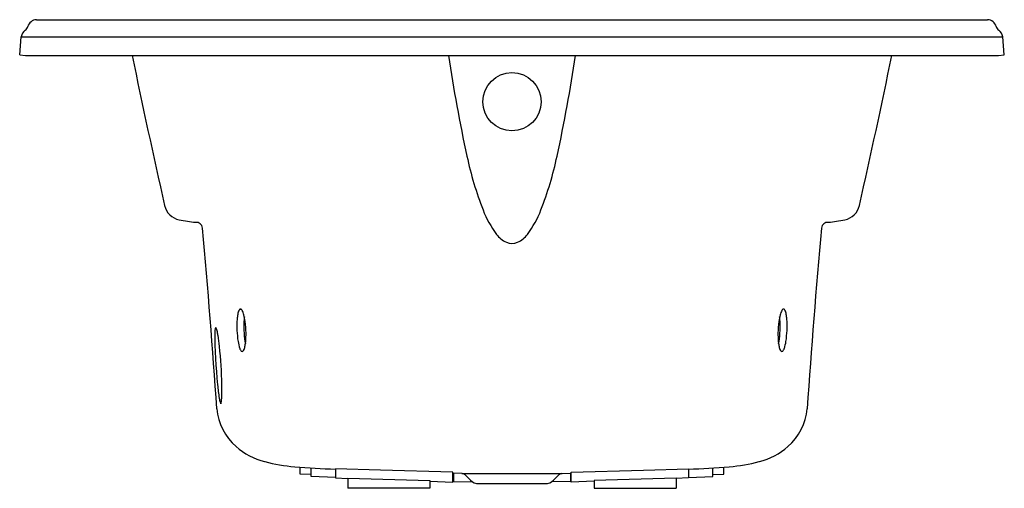
# Model space of a CAD drawing. Units: inches. Extents: x 634.8 to 676.8, y 20.1 to 40.1.
import ezdxf

# ---------------------------------------------------------------- set-up
doc = ezdxf.new("R2010")
doc.units = ezdxf.units.IN
doc.header["$LTSCALE"] = 0.64311
doc.header["$MEASUREMENT"] = 0
doc.layers.get('0').update_dxf_attribs({"color": 255, "linetype": 'CONTINUOUS'})
doc.layers.get('Defpoints').update_dxf_attribs({"linetype": 'CONTINUOUS'})
doc.styles.get("Standard").update_dxf_attribs({"font": 'txt', "width": 0.8})

msp = doc.modelspace()

# ---------------------------------------------------------------- linework, layer by layer
for p, q in [((635.525, 40.114), (676.092, 40.114)), ((634.808, 38.614), (634.875, 39.38)), ((634.875, 39.38), (676.741, 39.38)), ((676.808, 38.614), (676.741, 39.38)), ((634.808, 38.614), (635.057, 38.592)), ((635.057, 38.592), (676.559, 38.592)), ((676.559, 38.592), (676.808, 38.614)), ((644.196, 27.756), (644.254, 27.756)), ((667.42, 27.756), (667.362, 27.756)), ((646.778, 20.726), (646.778, 21.017)), ((664.838, 20.726), (664.838, 21.017)), ((647.248, 20.714), (646.778, 20.726)), ((647.248, 20.618), (647.248, 20.984)), ((648.278, 20.584), (647.248, 20.618)), ((650.203, 20.893), (648.278, 20.954)), ((648.278, 20.954), (648.278, 20.561)), ((653.278, 20.806), (650.203, 20.893)), ((653.278, 20.387), (653.278, 20.806)), ((653.675, 20.748), (653.278, 20.762)), ((653.308, 20.6), (653.278, 20.6)), ((653.308, 20.761), (653.308, 20.415)), ((653.675, 20.748), (657.941, 20.748)), ((654.042, 20.461), (653.816, 20.687)), ((657.575, 20.461), (657.8, 20.687)), ((657.941, 20.748), (658.338, 20.762)), ((658.308, 20.761), (658.308, 20.415)), ((658.308, 20.6), (658.338, 20.6)), ((658.338, 20.806), (661.413, 20.893)), ((658.338, 20.387), (658.338, 20.806)), ((661.413, 20.893), (663.338, 20.954)), ((663.338, 20.954), (663.338, 20.561)), ((663.338, 20.584), (664.368, 20.618)), ((664.368, 20.618), (664.368, 20.984)), ((664.368, 20.714), (664.838, 20.726)), ((648.278, 20.561), (648.808, 20.543)), ((648.808, 20.556), (648.808, 20.118)), ((648.808, 20.556), (652.308, 20.445)), ((652.308, 20.445), (652.308, 20.118)), ((652.308, 20.421), (653.278, 20.387)), ((653.308, 20.415), (654.125, 20.395)), ((654.388, 20.318), (657.228, 20.318)), ((658.308, 20.415), (657.491, 20.395)), ((659.308, 20.421), (658.338, 20.387)), ((662.808, 20.556), (659.308, 20.445)), ((659.308, 20.445), (659.308, 20.118)), ((663.338, 20.561), (662.808, 20.543)), ((662.808, 20.556), (662.808, 20.118)), ((652.308, 20.118), (648.808, 20.118)), ((659.308, 20.118), (662.808, 20.118))]:
    msp.add_line(p, q)
msp.add_circle((655.808, 36.613), 1.244)
for centre, radius, start, end in [((635.539, 39.715), 0.399, 92.0893, 164.9263), ((676.077, 39.715), 0.399, 15.0762, 87.824), ((635.254, 39.347), 0.38, 122.9786, 175), ((634.911, 39.875), 0.25, 302.9818, 347.0182), ((676.705, 39.875), 0.25, 192.9818, 237.0182), ((676.362, 39.347), 0.38, 5, 57.0214), ((926.615, 97.313), 292.955, 191.56286, 192.84423), ((713.939, 47.404), 61.469, 188.24228, 192.32154), ((597.677, 47.404), 61.469, 347.67846, 351.75772), ((385.001, 97.313), 292.955, 347.15577, 348.43714), ((669.204, 37.633), 15.68, 192.3215, 201.0617), ((642.412, 37.633), 15.68, 338.9383, 347.6785), ((641.76, 32.348), 0.786, 191.7244, 259.3614), ((658.587, 33.544), 4.303, 201.0617, 216.9997), ((653.029, 33.544), 4.303, 323.0003, 338.9383), ((669.856, 32.348), 0.786, 280.6386, 348.2756), ((643.171, 39.284), 7.863, 258.5878, 263.7045), ((668.445, 39.284), 7.863, 276.2955, 281.4122), ((642.335, 31.189), 0.279, 6.7955, 95.3956), ((267.438, -2.035), 376.646, 3.88845, 5.0658), ((1044.178, -2.035), 376.646, 174.9342, 176.11155), ((669.281, 31.189), 0.279, 84.6044, 173.2045), ((656.022, 31.611), 1.091, 216.9997, 245.3976), ((655.594, 31.611), 1.091, 294.6024, 323.0003), ((655.808, 31.144), 0.577, 245.3976, 294.6024), ((644.78, 27.428), 0.679, 154.4298, 170.5067), ((644.268, 27.667), 0.115, 128.6219, 151.8077), ((644.225, 27.714), 0.0513, 55.8362, 124.1638), ((644.134, 27.61), 0.189, 31.1074, 50.7117), ((667.482, 27.61), 0.189, 129.2883, 148.8926), ((667.391, 27.714), 0.0513, 55.8362, 124.1638), ((667.348, 27.667), 0.115, 28.1923, 51.3781), ((666.836, 27.428), 0.679, 9.4933, 25.5702), ((648.367, 27.031), 4.294, 175.9496, 188.7067), ((646.303, 27.155), 2.227, 170.0477, 175.3931), ((643.528, 27.296), 0.872, 14.4175, 28.1713), ((648.663, 27.031), 4.294, 175.9496, 188.7067), ((642.034, 26.901), 2.416, 7.9022, 14.6799), ((646.6, 27.155), 2.227, 172.7354, 175.3931), ((669.582, 26.901), 2.416, 165.3201, 172.0978), ((662.953, 27.031), 4.294, 351.2933, 4.0504), ((665.016, 27.155), 2.227, 4.6069, 7.2646), ((668.089, 27.296), 0.872, 151.8287, 165.5825), ((663.25, 27.031), 4.294, 351.2933, 4.0504), ((665.313, 27.155), 2.227, 4.6069, 9.9523), ((644.188, 26.736), 1.057, 169.0096, 177.0031), ((643.26, 26.911), 0.113, 149.7556, 166.1507), ((643.173, 26.959), 0.0133, 37.9608, 142.0392), ((643.071, 26.884), 0.14, 18.1707, 36.8172), ((642.432, 26.653), 0.819, 12.9081, 19.582), ((640.632, 26.706), 3.833, 0.676, 7.8978), ((670.984, 26.706), 3.833, 172.1022, 179.324), ((664.529, 26.769), 21.397, 179.9386, 186.0009), ((640.315, 26.16), 2.992, 9.3738, 13.0446), ((634.817, 25.273), 8.562, 6.0433, 9.2416), ((641.02, 26.706), 3.444, 354.6457, 0.7565), ((670.596, 26.706), 3.444, 179.2435, 185.3543), ((624.099, 24.162), 19.338, 1.1117, 5.9738), ((645.87, 26.647), 1.768, 188.6538, 198.3548), ((644.684, 26.264), 0.522, 199.5196, 207.4527), ((644.167, 26.123), 0.226, 316.6221, 339.683), ((643.436, 26.394), 1.006, 339.6535, 349.407), ((646.166, 26.647), 1.768, 188.6538, 191.8928), ((642.39, 26.587), 2.069, 349.4908, 354.3953), ((669.226, 26.587), 2.069, 185.6047, 190.5092), ((665.45, 26.647), 1.768, 348.1072, 351.3462), ((668.18, 26.394), 1.006, 190.593, 200.3465), ((667.449, 26.123), 0.226, 200.317, 223.3779), ((666.932, 26.264), 0.522, 332.5473, 340.4804), ((665.747, 26.647), 1.768, 341.6452, 351.3462), ((644.404, 26.115), 0.205, 206.5758, 225.9578), ((644.296, 26.007), 0.0527, 228.5684, 311.4316), ((667.32, 26.007), 0.0527, 228.5684, 311.4316), ((667.212, 26.115), 0.205, 314.0422, 333.4242), ((654.081, 25.604), 10.885, 185.6529, 188.6382), ((632.98, 24.319), 10.455, 358.3878, 1.1941), ((645.243, 24.267), 1.947, 188.8186, 194.2348), ((641.19, 24.094), 2.242, 351.5651, 358.2261), ((643.547, 23.837), 0.196, 194.1536, 212.9035), ((643.388, 23.735), 0.00771, 222.7401, 317.2599), ((643.299, 23.789), 0.111, 328.0658, 347.7849), ((645.67, 23.745), 2.465, 185.549, 228.5097), ((665.946, 23.745), 2.465, 311.4903, 354.451), ((646.031, 24.209), 3.052, 229.198, 255.3225), ((665.585, 24.209), 3.052, 284.6775, 310.802), ((647.256, 29.088), 8.082, 255.6864, 264.9271), ((649.009, 48.828), 27.9, 264.9271, 268.4994), ((662.607, 48.828), 27.9, 271.5006, 275.0729), ((664.36, 29.088), 8.082, 275.0729, 284.3136), ((653.668, 20.538), 0.21, 45, 88), ((657.948, 20.538), 0.21, 92, 135), ((654.388, 20.808), 0.49, 225, 270), ((657.228, 20.808), 0.49, 270, 315)]:
    msp.add_arc(centre, radius, start, end)

# ---------------------------------------------------------------- texts
at = {"layer": 'Defpoints'}
for tag, p, s in [('MODELNUMBER', (655.808, 38.595), 'K-6347'), ('TRADENAME', (655.808, 38.594), 'SUNWARD'), ('PRODUCT', (655.808, 38.592), 'BATH')]:
    msp.add_attdef(tag, p, s, height=0.001, dxfattribs=at)

doc.saveas('drawing.dxf')
